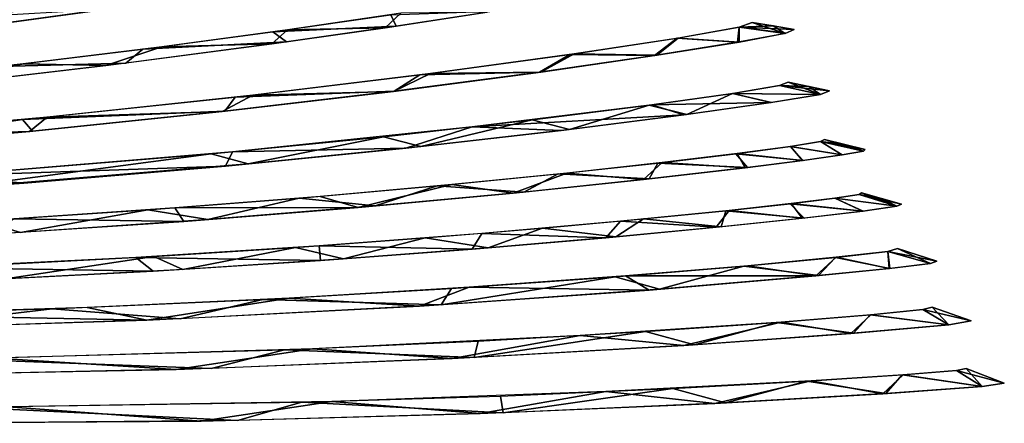
# Model space of a CAD drawing. Units: millimetres. Extents: x -482 to 139, y -1005 to 7.
# Drawn here: x 44 to 112, y -109 to -81 of the extents above; entities that cross this region are included whole.
import ezdxf

# ---------------------------------------------------------------- set-up
doc = ezdxf.new("R2010")
doc.units = ezdxf.units.MM
doc.header["$LTSCALE"] = 65.185185
for name, color, linetype in [('281', 7, 'CONTINUOUS'), ('282', 7, 'CONTINUOUS'), ('283', 7, 'CONTINUOUS'), ('284', 7, 'CONTINUOUS'), ('285', 7, 'CONTINUOUS'), ('286', 7, 'CONTINUOUS'), ('287', 7, 'CONTINUOUS'), ('288', 7, 'CONTINUOUS'), ('289', 7, 'CONTINUOUS'), ('314', 7, 'CONTINUOUS'), ('315', 7, 'CONTINUOUS'), ('316', 7, 'CONTINUOUS'), ('317', 7, 'CONTINUOUS'), ('318', 7, 'CONTINUOUS'), ('319', 7, 'CONTINUOUS'), ('320', 7, 'CONTINUOUS'), ('321', 7, 'CONTINUOUS'), ('322', 7, 'CONTINUOUS')]:
    doc.layers.add(name, color=color, linetype=linetype)

msp = doc.modelspace()

# ---------------------------------------------------------------- linework, layer by layer
at = {"layer": '281', "linetype": 'CONTINUOUS'}
for points in [[(109.155, -105.237, -0.005), (110.254, -106.487, 29.605), (108.501, -105.381, 22.218), (109.155, -105.237, -0.005)], [(111.78, -106.264, 0), (110.254, -106.487, 29.605), (109.155, -105.237, -0.005), (111.78, -106.264, 0)], [(104.775, -105.684, 43.357), (103.645, -106.97, 56.6), (98.238, -106.114, 63.039), (104.775, -105.684, 43.357)], [(110.254, -106.487, 29.605), (103.645, -106.97, 56.6), (104.775, -105.684, 43.357), (110.254, -106.487, 29.605)], [(108.501, -105.381, 22.218), (110.254, -106.487, 29.605), (104.775, -105.684, 43.357), (108.501, -105.381, 22.218)], [(89.038, -106.618, 81.186), (77.404, -108.285, 101.883), (77.216, -107.137, 97.599), (89.038, -106.618, 81.186)], [(92.658, -107.609, 80.656), (77.404, -108.285, 101.883), (89.038, -106.618, 81.186), (92.658, -107.609, 80.656)], [(98.238, -106.114, 63.039), (92.658, -107.609, 80.656), (89.038, -106.618, 81.186), (98.238, -106.114, 63.039)], [(103.645, -106.97, 56.6), (92.658, -107.609, 80.656), (98.238, -106.114, 63.039), (103.645, -106.97, 56.6)], [(77.216, -107.137, 97.599), (77.404, -108.285, 101.883), (63.609, -107.568, 111.285), (77.216, -107.137, 97.599)], [(59.193, -108.804, 118.756), (38.398, -109.009, 131.316), (40.518, -107.892, 126.742), (59.193, -108.804, 118.756)], [(63.609, -107.568, 111.285), (59.193, -108.804, 118.756), (40.518, -107.892, 126.742), (63.609, -107.568, 111.285)], [(77.404, -108.285, 101.883), (59.193, -108.804, 118.756), (63.609, -107.568, 111.285), (77.404, -108.285, 101.883)]]:
    msp.add_3dface(points, dxfattribs=at)
at = {"layer": '282', "linetype": 'CONTINUOUS'}
for points in [[(106.198, -101.205, 21.591), (107.984, -102.245, 29.007), (102.57, -101.562, 42.125), (106.198, -101.205, 21.591)], [(106.837, -101.04, -0.005), (107.984, -102.245, 29.007), (106.198, -101.205, 21.591), (106.837, -101.04, -0.005)], [(109.505, -101.982, 0), (107.984, -102.245, 29.007), (106.837, -101.04, -0.005), (109.505, -101.982, 0)], [(102.57, -101.562, 42.125), (101.431, -102.827, 55.447), (96.17, -102.079, 61.33), (102.57, -101.562, 42.125)], [(107.984, -102.245, 29.007), (101.431, -102.827, 55.447), (102.57, -101.562, 42.125), (107.984, -102.245, 29.007)], [(96.17, -102.079, 61.33), (90.526, -103.616, 79.019), (87.18, -102.699, 78.994), (96.17, -102.079, 61.33)], [(101.431, -102.827, 55.447), (90.526, -103.616, 79.019), (96.17, -102.079, 61.33), (101.431, -102.827, 55.447)], [(90.526, -103.616, 79.019), (75.429, -104.489, 99.724), (87.18, -102.699, 78.994), (90.526, -103.616, 79.019)], [(87.18, -102.699, 78.994), (75.429, -104.489, 99.724), (75.69, -103.362, 94.892), (87.18, -102.699, 78.994)], [(62.419, -103.963, 108.204), (57.372, -105.237, 116.161), (39.742, -104.584, 123.318), (62.419, -103.963, 108.204)], [(75.429, -104.489, 99.724), (57.372, -105.237, 116.161), (62.419, -103.963, 108.204), (75.429, -104.489, 99.724)], [(75.69, -103.362, 94.892), (75.429, -104.489, 99.724), (62.419, -103.963, 108.204), (75.69, -103.362, 94.892)], [(57.372, -105.237, 116.161), (36.703, -105.699, 128.332), (39.742, -104.584, 123.318), (57.372, -105.237, 116.161)]]:
    msp.add_3dface(points, dxfattribs=at)
at = {"layer": '283', "linetype": 'CONTINUOUS'}
for points in [[(103.789, -97.209, 21.16), (103.921, -98.377, 37.624), (100.21, -97.621, 41.214), (103.789, -97.209, 21.16)], [(104.446, -97.021, -0.005), (106.713, -98.037, 19.35), (103.789, -97.209, 21.16), (104.446, -97.021, -0.005)], [(106.713, -98.037, 19.35), (103.921, -98.377, 37.624), (103.789, -97.209, 21.16), (106.713, -98.037, 19.35)], [(107.156, -97.88, 0), (106.713, -98.037, 19.35), (104.446, -97.021, -0.005), (107.156, -97.88, 0)], [(100.21, -97.621, 41.214), (99.027, -98.867, 54.626), (93.914, -98.22, 59.914), (100.21, -97.621, 41.214)], [(103.921, -98.377, 37.624), (99.027, -98.867, 54.626), (100.21, -97.621, 41.214), (103.921, -98.377, 37.624)], [(93.914, -98.22, 59.914), (88.126, -99.805, 77.709), (85.087, -98.951, 77.075), (93.914, -98.22, 59.914)], [(99.027, -98.867, 54.626), (88.126, -99.805, 77.709), (93.914, -98.22, 59.914), (99.027, -98.867, 54.626)], [(88.126, -99.805, 77.709), (73.153, -100.866, 97.81), (85.087, -98.951, 77.075), (88.126, -99.805, 77.709)], [(85.087, -98.951, 77.075), (73.153, -100.866, 97.81), (73.863, -99.749, 92.458), (85.087, -98.951, 77.075)], [(73.863, -99.749, 92.458), (73.153, -100.866, 97.81), (60.917, -100.505, 105.336), (73.863, -99.749, 92.458)], [(60.917, -100.505, 105.336), (55.252, -101.831, 113.724), (46.477, -101.144, 115.727), (60.917, -100.505, 105.336)], [(73.153, -100.866, 97.81), (55.252, -101.831, 113.724), (60.917, -100.505, 105.336), (73.153, -100.866, 97.81)], [(46.477, -101.144, 115.727), (34.717, -102.537, 125.432), (30.793, -101.596, 123.55), (46.477, -101.144, 115.727)], [(55.252, -101.831, 113.724), (34.717, -102.537, 125.432), (46.477, -101.144, 115.727), (55.252, -101.831, 113.724)]]:
    msp.add_3dface(points, dxfattribs=at)
at = {"layer": '284', "linetype": 'CONTINUOUS'}
for points in [[(101.984, -93.182, -0.005), (104.411, -94.109, 17.489), (101.821, -93.303, 14.867), (101.984, -93.182, -0.005)], [(103.359, -93.57, -0.002), (104.411, -94.109, 17.489), (101.984, -93.182, -0.005), (103.359, -93.57, -0.002)], [(100.15, -93.561, 29.228), (102.106, -94.441, 34.054), (97.083, -93.937, 42.881), (100.15, -93.561, 29.228)], [(101.821, -93.303, 14.867), (104.411, -94.109, 17.489), (100.15, -93.561, 29.228), (101.821, -93.303, 14.867)], [(104.411, -94.109, 17.489), (102.106, -94.441, 34.054), (100.15, -93.561, 29.228), (104.411, -94.109, 17.489)], [(104.735, -93.957, 0), (104.411, -94.109, 17.489), (103.359, -93.57, -0.002), (104.735, -93.957, 0)], [(92.678, -94.42, 55.849), (92.353, -95.523, 63.886), (87.027, -94.985, 68.027), (92.678, -94.42, 55.849)], [(98.043, -94.921, 49.491), (92.353, -95.523, 63.886), (92.678, -94.42, 55.849), (98.043, -94.921, 49.491)], [(97.083, -93.937, 42.881), (98.043, -94.921, 49.491), (92.678, -94.42, 55.849), (97.083, -93.937, 42.881)], [(102.106, -94.441, 34.054), (98.043, -94.921, 49.491), (97.083, -93.937, 42.881), (102.106, -94.441, 34.054)], [(87.027, -94.985, 68.027), (85.125, -96.216, 77.237), (80.117, -95.617, 79.461), (87.027, -94.985, 68.027)], [(92.353, -95.523, 63.886), (85.125, -96.216, 77.237), (87.027, -94.985, 68.027), (92.353, -95.523, 63.886)], [(80.117, -95.617, 79.461), (76.377, -96.971, 89.507), (72.06, -96.282, 89.923), (80.117, -95.617, 79.461)], [(85.125, -96.216, 77.237), (76.377, -96.971, 89.507), (80.117, -95.617, 79.461), (85.125, -96.216, 77.237)], [(72.06, -96.282, 89.923), (66.447, -97.726, 100.285), (63.16, -96.934, 99.115), (72.06, -96.282, 89.923)], [(76.377, -96.971, 89.507), (66.447, -97.726, 100.285), (72.06, -96.282, 89.923), (76.377, -96.971, 89.507)], [(63.16, -96.934, 99.115), (55.43, -98.442, 109.57), (53.451, -97.549, 107.097), (63.16, -96.934, 99.115)], [(66.447, -97.726, 100.285), (55.43, -98.442, 109.57), (63.16, -96.934, 99.115), (66.447, -97.726, 100.285)], [(53.451, -97.549, 107.097), (43.281, -99.084, 117.369), (42.942, -98.102, 113.864), (53.451, -97.549, 107.097)], [(55.43, -98.442, 109.57), (43.281, -99.084, 117.369), (53.451, -97.549, 107.097), (55.43, -98.442, 109.57)]]:
    msp.add_3dface(points, dxfattribs=at)
at = {"layer": '285', "linetype": 'CONTINUOUS'}
for points in [[(99.18, -89.676, 16.022), (100.662, -90.593, 27.612), (97.104, -90.014, 31.418), (99.18, -89.676, 16.022)], [(99.453, -89.521, -0.005), (102.126, -90.332, 14.083), (99.18, -89.676, 16.022), (99.453, -89.521, -0.005)], [(102.126, -90.332, 14.083), (100.662, -90.593, 27.612), (99.18, -89.676, 16.022), (102.126, -90.332, 14.083)], [(100.848, -89.866, -0.002), (102.126, -90.332, 14.083), (99.453, -89.521, -0.005), (100.848, -89.866, -0.002)], [(97.104, -90.014, 31.418), (97.981, -90.973, 40.405), (93.362, -90.513, 45.96), (97.104, -90.014, 31.418)], [(100.662, -90.593, 27.612), (97.981, -90.973, 40.405), (97.104, -90.014, 31.418), (100.662, -90.593, 27.612)], [(102.243, -90.211, 0), (102.126, -90.332, 14.083), (100.848, -89.866, -0.002), (102.243, -90.211, 0)], [(88.014, -91.152, 59.698), (87.427, -92.239, 67.551), (81.17, -91.896, 72.474), (88.014, -91.152, 59.698)], [(94.156, -91.46, 52.523), (87.427, -92.239, 67.551), (88.014, -91.152, 59.698), (94.156, -91.46, 52.523)], [(93.362, -90.513, 45.96), (94.156, -91.46, 52.523), (88.014, -91.152, 59.698), (93.362, -90.513, 45.96)], [(97.981, -90.973, 40.405), (94.156, -91.46, 52.523), (93.362, -90.513, 45.96), (97.981, -90.973, 40.405)], [(81.17, -91.896, 72.474), (78.837, -93.138, 81.405), (72.874, -92.716, 84.194), (81.17, -91.896, 72.474)], [(87.427, -92.239, 67.551), (78.837, -93.138, 81.405), (81.17, -91.896, 72.474), (87.427, -92.239, 67.551)], [(72.874, -92.716, 84.194), (68.635, -94.091, 93.689), (63.417, -93.554, 94.508), (72.874, -92.716, 84.194)], [(78.837, -93.138, 81.405), (68.635, -94.091, 93.689), (72.874, -92.716, 84.194), (78.837, -93.138, 81.405)], [(63.417, -93.554, 94.508), (57.154, -95.027, 104.148), (53.035, -94.359, 103.295), (63.417, -93.554, 94.508)], [(68.635, -94.091, 93.689), (57.154, -95.027, 104.148), (63.417, -93.554, 94.508), (68.635, -94.091, 93.689)], [(53.035, -94.359, 103.295), (44.313, -95.904, 112.872), (41.629, -95.108, 110.663), (53.035, -94.359, 103.295)], [(57.154, -95.027, 104.148), (44.313, -95.904, 112.872), (53.035, -94.359, 103.295), (57.154, -95.027, 104.148)], [(44.313, -95.904, 112.872), (30.375, -96.657, 119.631), (41.629, -95.108, 110.663), (44.313, -95.904, 112.872)]]:
    msp.add_3dface(points, dxfattribs=at)
at = {"layer": '286', "linetype": 'CONTINUOUS'}
for points in [[(96.963, -85.594, -0.005), (99.169, -86.435, 19.894), (96.37, -85.832, 19.141), (96.963, -85.594, -0.005)], [(98.381, -85.892, -0.002), (99.169, -86.435, 19.894), (96.963, -85.594, -0.005), (98.381, -85.892, -0.002)], [(93.128, -86.373, 37.306), (90.014, -87.818, 55.757), (87.415, -87.177, 54.279), (93.128, -86.373, 37.306)], [(95.818, -86.995, 38.529), (90.014, -87.818, 55.757), (93.128, -86.373, 37.306), (95.818, -86.995, 38.529)], [(96.37, -85.832, 19.141), (99.169, -86.435, 19.894), (93.128, -86.373, 37.306), (96.37, -85.832, 19.141)], [(99.169, -86.435, 19.894), (95.818, -86.995, 38.529), (93.128, -86.373, 37.306), (99.169, -86.435, 19.894)], [(99.798, -86.189, 0), (99.169, -86.435, 19.894), (98.381, -85.892, -0.002), (99.798, -86.189, 0)], [(87.415, -87.177, 54.279), (81.962, -88.842, 71.511), (79.394, -88.186, 69.888), (87.415, -87.177, 54.279)], [(90.014, -87.818, 55.757), (81.962, -88.842, 71.511), (87.415, -87.177, 54.279), (90.014, -87.818, 55.757)], [(79.394, -88.186, 69.888), (71.766, -90.008, 85.676), (69.202, -89.337, 83.886), (79.394, -88.186, 69.888)], [(81.962, -88.842, 71.511), (71.766, -90.008, 85.676), (79.394, -88.186, 69.888), (81.962, -88.842, 71.511)], [(69.202, -89.337, 83.886), (59.916, -91.21, 97.71), (57.39, -90.515, 95.68), (69.202, -89.337, 83.886)], [(71.766, -90.008, 85.676), (59.916, -91.21, 97.71), (69.202, -89.337, 83.886), (71.766, -90.008, 85.676)], [(57.39, -90.515, 95.68), (39.259, -92.927, 111.757), (36.997, -92.177, 109.217), (57.39, -90.515, 95.68)], [(59.916, -91.21, 97.71), (39.259, -92.927, 111.757), (57.39, -90.515, 95.68), (59.916, -91.21, 97.71)]]:
    msp.add_3dface(points, dxfattribs=at)
at = {"layer": '287', "linetype": 'CONTINUOUS'}
for points in [[(94.486, -81.493, -0.005), (96.751, -82.245, 19.321), (93.596, -81.819, 21.208), (94.486, -81.493, -0.005)], [(95.927, -81.735, -0.002), (96.751, -82.245, 19.321), (94.486, -81.493, -0.005), (95.927, -81.735, -0.002)], [(93.596, -81.819, 21.208), (93.473, -82.861, 37.42), (89.348, -82.576, 41.126), (93.596, -81.819, 21.208)], [(96.751, -82.245, 19.321), (93.473, -82.861, 37.42), (93.596, -81.819, 21.208), (96.751, -82.245, 19.321)], [(97.369, -81.976, 0), (96.751, -82.245, 19.321), (95.927, -81.735, -0.002), (97.369, -81.976, 0)], [(89.348, -82.576, 41.126), (87.793, -83.771, 54.161), (81.98, -83.701, 59.492), (89.348, -82.576, 41.126)], [(93.473, -82.861, 37.42), (87.793, -83.771, 54.161), (89.348, -82.576, 41.126), (93.473, -82.861, 37.42)], [(81.98, -83.701, 59.492), (79.908, -84.913, 69.477), (71.703, -85.101, 76.003), (81.98, -83.701, 59.492)], [(87.793, -83.771, 54.161), (79.908, -84.913, 69.477), (81.98, -83.701, 59.492), (87.793, -83.771, 54.161)], [(79.908, -84.913, 69.477), (69.932, -86.224, 83.223), (71.703, -85.101, 76.003), (79.908, -84.913, 69.477)], [(71.703, -85.101, 76.003), (69.932, -86.224, 83.223), (59.026, -86.635, 89.98), (71.703, -85.101, 76.003)], [(69.932, -86.224, 83.223), (58.316, -87.596, 94.912), (59.026, -86.635, 89.98), (69.932, -86.224, 83.223)], [(59.026, -86.635, 89.98), (58.316, -87.596, 94.912), (44.447, -88.161, 101.109), (59.026, -86.635, 89.98)], [(58.316, -87.596, 94.912), (45.138, -88.96, 104.548), (44.447, -88.161, 101.109), (58.316, -87.596, 94.912)], [(44.447, -88.161, 101.109), (30.568, -90.238, 111.959), (28.274, -89.567, 109.27), (44.447, -88.161, 101.109)], [(45.138, -88.96, 104.548), (30.568, -90.238, 111.959), (44.447, -88.161, 101.109), (45.138, -88.96, 104.548)]]:
    msp.add_3dface(points, dxfattribs=at)
at = {"layer": '288', "linetype": 'CONTINUOUS'}
for points in [[(69.708, -80.967, 73.812), (70.065, -81.753, 78.495), (61.616, -82.135, 83.162), (69.708, -80.967, 73.812)], [(76.79, -80.723, 69.235), (70.065, -81.753, 78.495), (69.708, -80.967, 73.812), (76.79, -80.723, 69.235)], [(61.616, -82.135, 83.162), (62.559, -82.831, 86.795), (52.692, -83.326, 91.246), (61.616, -82.135, 83.162)], [(70.065, -81.753, 78.495), (62.559, -82.831, 86.795), (61.616, -82.135, 83.162), (70.065, -81.753, 78.495)], [(62.559, -82.831, 86.795), (51.535, -84.287, 96.281), (52.692, -83.326, 91.246), (62.559, -82.831, 86.795)], [(52.692, -83.326, 91.246), (51.535, -84.287, 96.281), (42.913, -84.518, 98.123), (52.692, -83.326, 91.246)], [(51.535, -84.287, 96.281), (39.298, -85.731, 104.041), (42.913, -84.518, 98.123), (51.535, -84.287, 96.281)]]:
    msp.add_3dface(points, dxfattribs=at)
at = {"layer": '289', "linetype": 'CONTINUOUS'}
msp.add_3dface([(50.332, -80.556, 93.103), (38.483, -82.195, 100.591), (40.975, -81.12, 95.319), (50.332, -80.556, 93.103)], dxfattribs=at)
at = {"layer": '314', "linetype": 'CONTINUOUS'}
for points in [[(109.155, -105.237, 0.005), (108.496, -105.381, -22.267), (111.78, -106.264, 0), (109.155, -105.237, 0.005)], [(104.833, -105.68, -43.13), (98.537, -106.096, -62.314), (103.457, -106.982, -57.135), (104.833, -105.68, -43.13)], [(110.253, -106.487, -29.613), (104.833, -105.68, -43.13), (103.457, -106.982, -57.135), (110.253, -106.487, -29.613)], [(108.496, -105.381, -22.267), (104.833, -105.68, -43.13), (110.253, -106.487, -29.613), (108.496, -105.381, -22.267)], [(111.78, -106.264, 0), (108.496, -105.381, -22.267), (110.253, -106.487, -29.613), (111.78, -106.264, 0)], [(98.537, -106.096, -62.314), (84.449, -106.836, -88.227), (91.916, -107.647, -81.925), (98.537, -106.096, -62.314)], [(103.457, -106.982, -57.135), (98.537, -106.096, -62.314), (91.916, -107.647, -81.925), (103.457, -106.982, -57.135)], [(84.449, -106.836, -88.227), (65.657, -107.514, -109.488), (75.821, -108.343, -103.64), (84.449, -106.836, -88.227)], [(91.916, -107.647, -81.925), (84.449, -106.836, -88.227), (75.821, -108.343, -103.64), (91.916, -107.647, -81.925)], [(56.702, -108.85, -120.585), (43.478, -107.879, -125.187), (35.228, -109.003, -132.75), (56.702, -108.85, -120.585)], [(65.657, -107.514, -109.488), (43.478, -107.879, -125.187), (56.702, -108.85, -120.585), (65.657, -107.514, -109.488)], [(75.821, -108.343, -103.64), (65.657, -107.514, -109.488), (56.702, -108.85, -120.585), (75.821, -108.343, -103.64)]]:
    msp.add_3dface(points, dxfattribs=at)
at = {"layer": '315', "linetype": 'CONTINUOUS'}
for points in [[(106.193, -101.205, -21.643), (102.619, -101.558, -41.934), (107.983, -102.245, -29.01), (106.193, -101.205, -21.643)], [(106.837, -101.04, 0.005), (106.193, -101.205, -21.643), (109.505, -101.982, 0), (106.837, -101.04, 0.005)], [(109.505, -101.982, 0), (106.193, -101.205, -21.643), (107.983, -102.245, -29.01), (109.505, -101.982, 0)], [(102.619, -101.558, -41.934), (96.467, -102.056, -60.615), (101.251, -102.841, -55.955), (102.619, -101.558, -41.934)], [(107.983, -102.245, -29.01), (102.619, -101.558, -41.934), (101.251, -102.841, -55.955), (107.983, -102.245, -29.01)], [(96.467, -102.056, -60.615), (82.698, -102.974, -85.841), (89.811, -103.663, -80.225), (96.467, -102.056, -60.615)], [(101.251, -102.841, -55.955), (96.467, -102.056, -60.615), (89.811, -103.663, -80.225), (101.251, -102.841, -55.955)], [(82.698, -102.974, -85.841), (64.329, -103.887, -106.534), (73.907, -104.564, -101.388), (82.698, -102.974, -85.841)], [(89.811, -103.663, -80.225), (82.698, -102.974, -85.841), (73.907, -104.564, -101.388), (89.811, -103.663, -80.225)], [(64.329, -103.887, -106.534), (42.584, -104.535, -121.836), (54.987, -105.312, -117.877), (64.329, -103.887, -106.534)], [(73.907, -104.564, -101.388), (64.329, -103.887, -106.534), (54.987, -105.312, -117.877), (73.907, -104.564, -101.388)], [(54.987, -105.312, -117.877), (42.584, -104.535, -121.836), (33.693, -105.731, -129.651), (54.987, -105.312, -117.877)]]:
    msp.add_3dface(points, dxfattribs=at)
at = {"layer": '316', "linetype": 'CONTINUOUS'}
for points in [[(103.785, -97.21, -21.204), (100.258, -97.616, -41.025), (103.891, -98.38, -37.76), (103.785, -97.21, -21.204)], [(104.446, -97.021, 0.005), (103.785, -97.21, -21.204), (107.156, -97.88, 0), (104.446, -97.021, 0.005)], [(107.156, -97.88, 0), (103.785, -97.21, -21.204), (106.717, -98.036, -19.301), (107.156, -97.88, 0)], [(106.717, -98.036, -19.301), (103.785, -97.21, -21.204), (103.891, -98.38, -37.76), (106.717, -98.036, -19.301)], [(100.258, -97.616, -41.025), (94.197, -98.195, -59.239), (98.846, -98.884, -55.126), (100.258, -97.616, -41.025)], [(103.891, -98.38, -37.76), (100.258, -97.616, -41.025), (98.846, -98.884, -55.126), (103.891, -98.38, -37.76)], [(94.197, -98.195, -59.239), (85.791, -98.896, -75.917), (98.846, -98.884, -55.126), (94.197, -98.195, -59.239)], [(85.791, -98.896, -75.917), (75.084, -99.669, -91.014), (87.424, -99.86, -78.867), (85.791, -98.896, -75.917)], [(98.846, -98.884, -55.126), (85.791, -98.896, -75.917), (87.424, -99.86, -78.867), (98.846, -98.884, -55.126)], [(75.084, -99.669, -91.014), (62.723, -100.41, -103.771), (71.678, -100.958, -99.388), (75.084, -99.669, -91.014)], [(87.424, -99.86, -78.867), (75.084, -99.669, -91.014), (71.678, -100.958, -99.388), (87.424, -99.86, -78.867)], [(62.723, -100.41, -103.771), (48.883, -101.052, -114.231), (52.963, -101.931, -115.327), (62.723, -100.41, -103.771)], [(71.678, -100.958, -99.388), (62.723, -100.41, -103.771), (52.963, -101.931, -115.327), (71.678, -100.958, -99.388)], [(48.883, -101.052, -114.231), (33.564, -101.535, -122.392), (52.963, -101.931, -115.327), (48.883, -101.052, -114.231)], [(52.963, -101.931, -115.327), (33.564, -101.535, -122.392), (31.859, -102.601, -126.635), (52.963, -101.931, -115.327)]]:
    msp.add_3dface(points, dxfattribs=at)
at = {"layer": '317', "linetype": 'CONTINUOUS'}
for points in [[(101.984, -93.182, 0.005), (101.817, -93.304, -14.918), (103.359, -93.57, 0.002), (101.984, -93.182, 0.005)], [(100.156, -93.56, -29.188), (97.157, -93.929, -42.615), (102.087, -94.443, -34.146), (100.156, -93.56, -29.188)], [(101.817, -93.304, -14.918), (100.156, -93.56, -29.188), (104.414, -94.108, -17.451), (101.817, -93.304, -14.918)], [(104.414, -94.108, -17.451), (100.156, -93.56, -29.188), (102.087, -94.443, -34.146), (104.414, -94.108, -17.451)], [(103.359, -93.57, 0.002), (101.817, -93.304, -14.918), (104.735, -93.957, 0), (103.359, -93.57, 0.002)], [(104.735, -93.957, 0), (101.817, -93.304, -14.918), (104.414, -94.108, -17.451), (104.735, -93.957, 0)], [(92.904, -94.396, -55.28), (85.452, -95.134, -70.897), (92.014, -95.557, -64.607), (92.904, -94.396, -55.28)], [(97.922, -94.934, -49.857), (92.904, -94.396, -55.28), (92.014, -95.557, -64.607), (97.922, -94.934, -49.857)], [(97.157, -93.929, -42.615), (92.904, -94.396, -55.28), (97.922, -94.934, -49.857), (97.157, -93.929, -42.615)], [(102.087, -94.443, -34.146), (97.157, -93.929, -42.615), (97.922, -94.934, -49.857), (102.087, -94.443, -34.146)], [(85.452, -95.134, -70.897), (75.935, -95.971, -85.196), (84.454, -96.277, -78.303), (85.452, -95.134, -70.897)], [(92.014, -95.557, -64.607), (85.452, -95.134, -70.897), (84.454, -96.277, -78.303), (92.014, -95.557, -64.607)], [(75.935, -95.971, -85.196), (64.797, -96.82, -97.576), (75.28, -97.06, -90.837), (75.935, -95.971, -85.196)], [(84.454, -96.277, -78.303), (75.935, -95.971, -85.196), (75.28, -97.06, -90.837), (84.454, -96.277, -78.303)], [(64.797, -96.82, -97.576), (52.206, -97.62, -107.991), (64.888, -97.836, -101.75), (64.797, -96.82, -97.576)], [(75.28, -97.06, -90.837), (64.797, -96.82, -97.576), (64.888, -97.836, -101.75), (75.28, -97.06, -90.837)], [(52.206, -97.62, -107.991), (38.225, -98.313, -116.372), (53.404, -98.56, -111.031), (52.206, -97.62, -107.991)], [(64.888, -97.836, -101.75), (52.206, -97.62, -107.991), (53.404, -98.56, -111.031), (64.888, -97.836, -101.75)], [(53.404, -98.56, -111.031), (38.225, -98.313, -116.372), (40.811, -99.196, -118.693), (53.404, -98.56, -111.031)]]:
    msp.add_3dface(points, dxfattribs=at)
at = {"layer": '318', "linetype": 'CONTINUOUS'}
for points in [[(99.176, -89.677, -16.071), (97.117, -90.013, -31.353), (100.66, -90.593, -27.622), (99.176, -89.677, -16.071)], [(99.453, -89.521, 0.005), (99.176, -89.677, -16.071), (100.848, -89.866, 0.002), (99.453, -89.521, 0.005)], [(100.848, -89.866, 0.002), (99.176, -89.677, -16.071), (102.243, -90.211, 0), (100.848, -89.866, 0.002)], [(102.243, -90.211, 0), (99.176, -89.677, -16.071), (102.129, -90.332, -14.038), (102.243, -90.211, 0)], [(102.129, -90.332, -14.038), (99.176, -89.677, -16.071), (100.66, -90.593, -27.622), (102.129, -90.332, -14.038)], [(97.117, -90.013, -31.353), (93.467, -90.5, -45.633), (97.938, -90.979, -40.569), (97.117, -90.013, -31.353)], [(100.66, -90.593, -27.622), (97.117, -90.013, -31.353), (97.938, -90.979, -40.569), (100.66, -90.593, -27.622)], [(88.317, -91.117, -59.035), (81.784, -91.832, -71.468), (87.039, -92.282, -68.279), (88.317, -91.117, -59.035)], [(94.014, -91.477, -52.903), (88.317, -91.117, -59.035), (87.039, -92.282, -68.279), (94.014, -91.477, -52.903)], [(93.467, -90.5, -45.633), (88.317, -91.117, -59.035), (94.014, -91.477, -52.903), (93.467, -90.5, -45.633)], [(97.938, -90.979, -40.569), (93.467, -90.5, -45.633), (94.014, -91.477, -52.903), (97.938, -90.979, -40.569)], [(81.784, -91.832, -71.468), (73.883, -92.621, -82.926), (78.09, -93.212, -82.431), (81.784, -91.832, -71.468)], [(87.039, -92.282, -68.279), (81.784, -91.832, -71.468), (78.09, -93.212, -82.431), (87.039, -92.282, -68.279)], [(73.883, -92.621, -82.926), (64.855, -93.433, -93.101), (67.453, -94.194, -94.908), (73.883, -92.621, -82.926)], [(78.09, -93.212, -82.431), (73.883, -92.621, -82.926), (67.453, -94.194, -94.908), (78.09, -93.212, -82.431)], [(64.855, -93.433, -93.101), (54.895, -94.224, -101.882), (67.453, -94.194, -94.908), (64.855, -93.433, -93.101)], [(54.895, -94.224, -101.882), (43.864, -94.973, -109.381), (55.51, -95.149, -105.422), (54.895, -94.224, -101.882)], [(67.453, -94.194, -94.908), (54.895, -94.224, -101.882), (55.51, -95.149, -105.422), (67.453, -94.194, -94.908)], [(55.51, -95.149, -105.422), (43.864, -94.973, -109.381), (42.208, -96.031, -114.058), (55.51, -95.149, -105.422)]]:
    msp.add_3dface(points, dxfattribs=at)
at = {"layer": '319', "linetype": 'CONTINUOUS'}
for points in [[(96.963, -85.594, 0.005), (96.364, -85.834, -19.196), (98.381, -85.892, 0.002), (96.963, -85.594, 0.005)], [(93.161, -86.368, -37.175), (87.615, -87.15, -53.802), (95.777, -87.001, -38.686), (93.161, -86.368, -37.175)], [(96.364, -85.834, -19.196), (93.161, -86.368, -37.175), (99.174, -86.435, -19.85), (96.364, -85.834, -19.196)], [(99.174, -86.435, -19.85), (93.161, -86.368, -37.175), (95.777, -87.001, -38.686), (99.174, -86.435, -19.85)], [(98.381, -85.892, 0.002), (96.364, -85.834, -19.196), (99.798, -86.189, 0), (98.381, -85.892, 0.002)], [(99.798, -86.189, 0), (96.364, -85.834, -19.196), (99.174, -86.435, -19.85), (99.798, -86.189, 0)], [(95.777, -87.001, -38.686), (87.615, -87.15, -53.802), (89.793, -87.848, -56.279), (95.777, -87.001, -38.686)], [(87.615, -87.15, -53.802), (75.284, -88.666, -76.1), (89.793, -87.848, -56.279), (87.615, -87.15, -53.802)], [(89.793, -87.848, -56.279), (75.284, -88.666, -76.1), (81.391, -88.911, -72.439), (89.793, -87.848, -56.279)], [(75.284, -88.666, -76.1), (58.837, -90.38, -94.425), (70.724, -90.121, -86.892), (75.284, -88.666, -76.1)], [(81.391, -88.911, -72.439), (75.284, -88.666, -76.1), (70.724, -90.121, -86.892), (81.391, -88.911, -72.439)], [(58.837, -90.38, -94.425), (39.05, -92.031, -108.157), (58.374, -91.354, -99.026), (58.837, -90.38, -94.425)], [(70.724, -90.121, -86.892), (58.837, -90.38, -94.425), (58.374, -91.354, -99.026), (70.724, -90.121, -86.892)], [(58.374, -91.354, -99.026), (39.05, -92.031, -108.157), (44.522, -92.534, -108.839), (58.374, -91.354, -99.026)], [(44.522, -92.534, -108.839), (39.05, -92.031, -108.157), (29.425, -93.579, -116.211), (44.522, -92.534, -108.839)]]:
    msp.add_3dface(points, dxfattribs=at)
at = {"layer": '320', "linetype": 'CONTINUOUS'}
for points in [[(94.486, -81.493, 0.005), (93.59, -81.82, -21.254), (95.927, -81.735, 0.002), (94.486, -81.493, 0.005)], [(93.59, -81.82, -21.254), (89.409, -82.567, -40.927), (93.592, -82.84, -36.957), (93.59, -81.82, -21.254)], [(95.927, -81.735, 0.002), (93.59, -81.82, -21.254), (97.369, -81.976, 0), (95.927, -81.735, 0.002)], [(97.369, -81.976, 0), (93.59, -81.82, -21.254), (96.791, -82.236, -18.941), (97.369, -81.976, 0)], [(96.791, -82.236, -18.941), (93.59, -81.82, -21.254), (93.592, -82.84, -36.957), (96.791, -82.236, -18.941)], [(89.409, -82.567, -40.927), (82.281, -83.658, -58.893), (87.938, -83.749, -53.818), (89.409, -82.567, -40.927)], [(93.592, -82.84, -36.957), (89.409, -82.567, -40.927), (87.938, -83.749, -53.818), (93.592, -82.84, -36.957)], [(82.281, -83.658, -58.893), (72.417, -85.009, -75.047), (79.991, -84.901, -69.341), (82.281, -83.658, -58.893)], [(87.938, -83.749, -53.818), (82.281, -83.658, -58.893), (79.991, -84.901, -69.341), (87.938, -83.749, -53.818)], [(72.417, -85.009, -75.047), (60.237, -86.497, -88.849), (69.876, -86.231, -83.289), (72.417, -85.009, -75.047)], [(79.991, -84.901, -69.341), (72.417, -85.009, -75.047), (69.876, -86.231, -83.289), (79.991, -84.901, -69.341)], [(69.876, -86.231, -83.289), (60.237, -86.497, -88.849), (58.127, -87.617, -95.075), (69.876, -86.231, -83.289)], [(60.237, -86.497, -88.849), (46.124, -87.998, -100.035), (58.127, -87.617, -95.075), (60.237, -86.497, -88.849)], [(58.127, -87.617, -95.075), (46.124, -87.998, -100.035), (44.925, -88.981, -104.678), (58.127, -87.617, -95.075)], [(46.124, -87.998, -100.035), (30.251, -89.411, -108.468), (44.925, -88.981, -104.678), (46.124, -87.998, -100.035)], [(44.925, -88.981, -104.678), (30.251, -89.411, -108.468), (30.511, -90.243, -111.982), (44.925, -88.981, -104.678)]]:
    msp.add_3dface(points, dxfattribs=at)
at = {"layer": '321', "linetype": 'CONTINUOUS'}
for points in [[(70.388, -80.864, -72.914), (62.608, -81.996, -82.134), (69.323, -81.863, -79.4), (70.388, -80.864, -72.914)], [(76.301, -80.8, -69.983), (70.388, -80.864, -72.914), (69.323, -81.863, -79.4), (76.301, -80.8, -69.983)], [(62.608, -81.996, -82.134), (53.992, -83.159, -90.188), (61.544, -82.972, -87.789), (62.608, -81.996, -82.134)], [(69.323, -81.863, -79.4), (62.608, -81.996, -82.134), (61.544, -82.972, -87.789), (69.323, -81.863, -79.4)], [(61.544, -82.972, -87.789), (53.992, -83.159, -90.188), (50.157, -84.458, -97.285), (61.544, -82.972, -87.789)], [(53.992, -83.159, -90.188), (44.488, -84.334, -97.135), (50.157, -84.458, -97.285), (53.992, -83.159, -90.188)], [(44.488, -84.334, -97.135), (34.074, -85.498, -102.931), (37.601, -85.918, -104.929), (44.488, -84.334, -97.135)], [(50.157, -84.458, -97.285), (44.488, -84.334, -97.135), (37.601, -85.918, -104.929), (50.157, -84.458, -97.285)]]:
    msp.add_3dface(points, dxfattribs=at)
at = {"layer": '322', "linetype": 'CONTINUOUS'}
msp.add_3dface([(49.087, -80.737, -94.007), (44.097, -80.692, -93.373), (36.962, -82.393, -101.386), (49.087, -80.737, -94.007)], dxfattribs=at)

doc.saveas('drawing.dxf')
